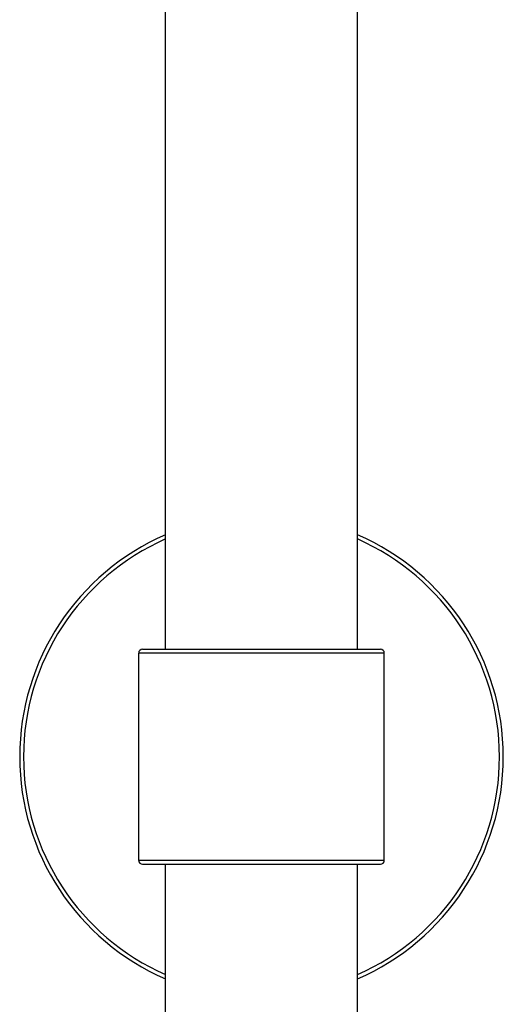
# Model space of a CAD drawing. Units: millimetres. Extents: x -1074 to 363, y -389 to 1646.
# Drawn here: x -961 to -898, y 600 to 728 of the extents above; entities that cross this region are included whole.
import ezdxf

# ---------------------------------------------------------------- set-up
doc = ezdxf.new("R2010")
doc.units = ezdxf.units.MM
doc.header["$LTSCALE"] = 77.505185
doc.layers.get('0').update_dxf_attribs({"linetype": 'CONTINUOUS'})

msp = doc.modelspace()

# ---------------------------------------------------------------- linework, layer by layer
at = {"color": 7, "linetype": 'Continuous'}
for p, q in [((-942.35, 645.79), (-942.35, 854.21)), ((-917.35, 645.79), (-917.35, 854.16)), ((-945.85, 618.29), (-945.85, 645.29)), ((-913.85, 645.29), (-945.85, 645.29)), ((-945.35, 645.79), (-914.35, 645.79)), ((-913.85, 618.29), (-913.85, 645.29)), ((-913.85, 618.29), (-945.85, 618.29)), ((-945.35, 617.79), (-914.35, 617.79)), ((-942.35, 390.01), (-942.35, 617.79)), ((-917.35, 584.91), (-917.35, 617.79))]:
    msp.add_line(p, q, dxfattribs=at)
for centre, radius, start, end in [((-929.85, 631.79), 31.5, 113.3863, 246.6137), ((-929.85, 631.79), 31.5, 293.3863, 66.6137), ((-929.85, 631.79), 31, 113.7864, 246.2136), ((-929.85, 631.79), 31, 293.7864, 66.2136), ((-945.35, 645.29), 0.5, 90, 180), ((-914.35, 645.29), 0.5, 0, 90), ((-945.35, 618.29), 0.5, 180, 270), ((-914.35, 618.29), 0.5, 270, 360)]:
    msp.add_arc(centre, radius, start, end, dxfattribs=at)

doc.saveas('drawing.dxf')
